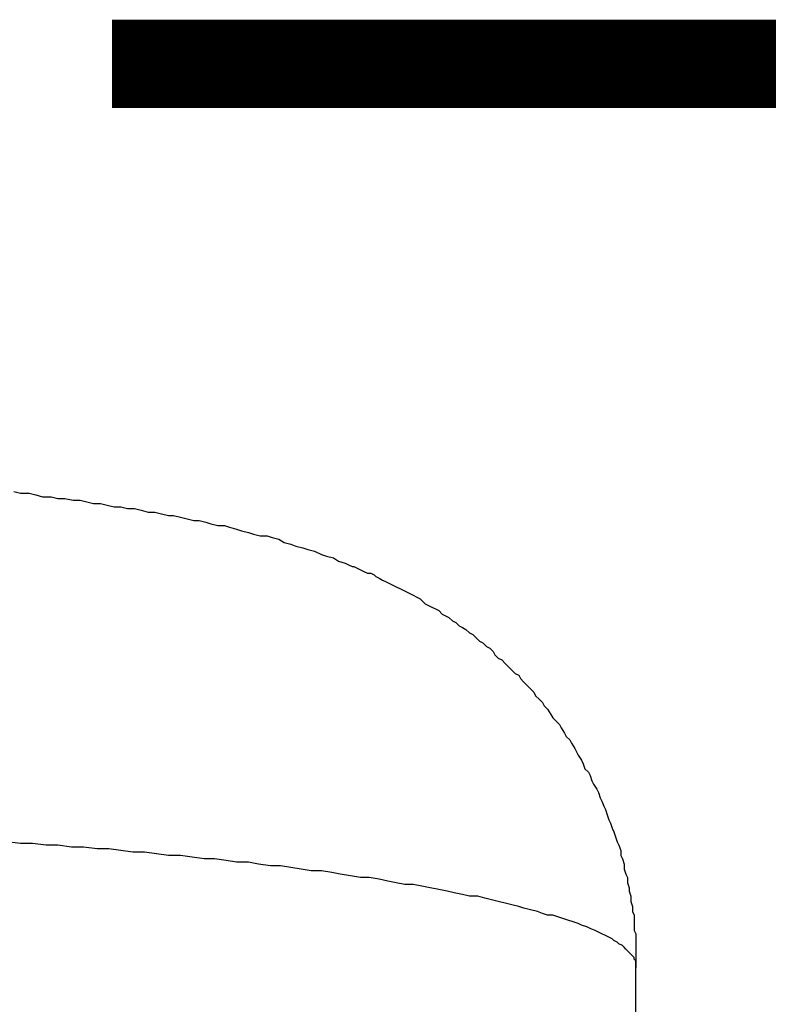
# Model space of a CAD drawing. Units: inches. Extents: x -84 to 88, y -6 to 113.
# Drawn here: x -4 to -1, y 49 to 53 of the extents above; entities that cross this region are included whole.
import ezdxf

# ---------------------------------------------------------------- set-up
doc = ezdxf.new("R2010")
doc.units = ezdxf.units.IN
doc.header["$MEASUREMENT"] = 0

# ---------------------------------------------------------------- blocks, each defined once
blk = doc.blocks.new('PeakFlow C front')
for p, q in [((11.5711, 52.5633), (11.598, 52.5566)), ((11.598, 52.5566), (11.6316, 52.5566)), ((11.6316, 52.5566), (11.6585, 52.5499)), ((11.6585, 52.5499), (11.6854, 52.5431)), ((11.6854, 52.5431), (11.7191, 52.5431)), ((11.7191, 52.5431), (11.746, 52.5364)), ((11.746, 52.5364), (11.7729, 52.5364)), ((11.7729, 52.5364), (11.8066, 52.5297)), ((11.8066, 52.5297), (11.8335, 52.5297)), ((11.8335, 52.5297), (11.8604, 52.523)), ((11.8604, 52.523), (11.8873, 52.5162)), ((11.8873, 52.5162), (11.9142, 52.5162)), ((11.9142, 52.5162), (11.9411, 52.5095)), ((11.9411, 52.5095), (11.968, 52.5028)), ((11.968, 52.5028), (11.9949, 52.5028)), ((11.9949, 52.5028), (12.0219, 52.4961)), ((12.0219, 52.4961), (12.0488, 52.4961)), ((12.0488, 52.4961), (12.0757, 52.4893)), ((12.0757, 52.4893), (12.1026, 52.4826)), ((12.1026, 52.4826), (12.1295, 52.4826)), ((12.1295, 52.4826), (12.1564, 52.4759)), ((12.1564, 52.4759), (12.1833, 52.4691)), ((12.1833, 52.4691), (12.2035, 52.4691)), ((12.2035, 52.4691), (12.2304, 52.4624)), ((12.2304, 52.4624), (12.2573, 52.4557)), ((12.2573, 52.4557), (12.2843, 52.449)), ((12.2843, 52.449), (12.3044, 52.449)), ((12.3044, 52.449), (12.3314, 52.4422)), ((12.3314, 52.4422), (12.3515, 52.4355)), ((12.3515, 52.4355), (12.3785, 52.4288)), ((12.3785, 52.4288), (12.4054, 52.4288)), ((12.4054, 52.4288), (12.4256, 52.422)), ((12.4256, 52.422), (12.4525, 52.4153)), ((12.4525, 52.4153), (12.4727, 52.4086)), ((12.4727, 52.4086), (12.4996, 52.4019)), ((12.4996, 52.4019), (12.5198, 52.3951)), ((12.5198, 52.3951), (12.5467, 52.3884)), ((12.5467, 52.3884), (12.5736, 52.3884)), ((12.5736, 52.3884), (12.5938, 52.3817)), ((12.5938, 52.3817), (12.6207, 52.3749)), ((12.6207, 52.3749), (12.6409, 52.3615)), ((12.6409, 52.3615), (12.6678, 52.3548)), ((12.6678, 52.3548), (12.688, 52.348)), ((12.688, 52.348), (12.7149, 52.3413)), ((12.7149, 52.3413), (12.7351, 52.3346)), ((12.7351, 52.3346), (12.762, 52.3278)), ((12.762, 52.3278), (12.7889, 52.3144)), ((12.7889, 52.3144), (12.8091, 52.3077)), ((12.8091, 52.3077), (12.836, 52.3009)), ((12.836, 52.3009), (12.8562, 52.2875)), ((12.8562, 52.2875), (12.8831, 52.2807)), ((12.8831, 52.2807), (12.8965, 52.274)), ((12.8965, 52.274), (12.91, 52.2673)), ((12.91, 52.2673), (12.9167, 52.2673)), ((12.9167, 52.2673), (12.9302, 52.2606)), ((12.9302, 52.2606), (12.9436, 52.2538)), ((12.9436, 52.2538), (12.9571, 52.2471)), ((12.9571, 52.2471), (12.9705, 52.2404)), ((12.9705, 52.2404), (12.984, 52.2404)), ((12.984, 52.2404), (12.9975, 52.2336)), ((12.9975, 52.2336), (13.0042, 52.2269)), ((13.0042, 52.2269), (13.0176, 52.2202)), ((13.0176, 52.2202), (13.0311, 52.2135)), ((13.0311, 52.2135), (13.0446, 52.2067)), ((13.0446, 52.2067), (13.058, 52.2)), ((13.058, 52.2), (13.0715, 52.1933)), ((13.0715, 52.1933), (13.0849, 52.1866)), ((13.0849, 52.1866), (13.0984, 52.1798)), ((13.0984, 52.1798), (13.1118, 52.1731)), ((13.1118, 52.1731), (13.1253, 52.1664)), ((13.1253, 52.1664), (13.1387, 52.1596)), ((13.1387, 52.1596), (13.1522, 52.1529)), ((13.1522, 52.1529), (13.1657, 52.1462)), ((13.1657, 52.1462), (13.1791, 52.1395)), ((13.1791, 52.1395), (13.1858, 52.1327)), ((13.1858, 52.1327), (13.1993, 52.1193)), ((13.1993, 52.1193), (13.2128, 52.1125)), ((13.2128, 52.1125), (13.2262, 52.1058)), ((13.2262, 52.1058), (13.2397, 52.0991)), ((13.2397, 52.0991), (13.2531, 52.0924)), ((13.2531, 52.0924), (13.2666, 52.0789)), ((13.2666, 52.0789), (13.28, 52.0722)), ((13.28, 52.0722), (13.2935, 52.0654)), ((13.2935, 52.0654), (13.307, 52.052)), ((13.307, 52.052), (13.3204, 52.0453)), ((13.3204, 52.0453), (13.3339, 52.0318)), ((13.3339, 52.0318), (13.3473, 52.0251)), ((13.3473, 52.0251), (13.3608, 52.0183)), ((13.3608, 52.0183), (13.3742, 52.0049)), ((13.3742, 52.0049), (13.3877, 51.9982)), ((13.3877, 51.9982), (13.4012, 51.9847)), ((13.4012, 51.9847), (13.4146, 51.9712)), ((13.4146, 51.9712), (13.4281, 51.9645)), ((13.4281, 51.9645), (13.4415, 51.9511)), ((13.4415, 51.9511), (13.455, 51.9443)), ((13.455, 51.9443), (13.4684, 51.9309)), ((13.4684, 51.9309), (13.4752, 51.9174)), ((13.4752, 51.9174), (13.4886, 51.904)), ((13.4886, 51.904), (13.5021, 51.8972)), ((13.5021, 51.8972), (13.5155, 51.8838)), ((13.5155, 51.8838), (13.529, 51.8703)), ((13.529, 51.8703), (13.5424, 51.8569)), ((13.5424, 51.8569), (13.5559, 51.8434)), ((13.5559, 51.8434), (13.5694, 51.8367)), ((13.5694, 51.8367), (13.5761, 51.8232)), ((13.5761, 51.8232), (13.5895, 51.8098)), ((13.5895, 51.8098), (13.603, 51.7963)), ((13.603, 51.7963), (13.6165, 51.7829)), ((13.6165, 51.7829), (13.6299, 51.7694)), ((13.6299, 51.7694), (13.6366, 51.7559)), ((13.6366, 51.7559), (13.6501, 51.7425)), ((13.6501, 51.7425), (13.6636, 51.729)), ((13.6636, 51.729), (13.6703, 51.7156)), ((13.6703, 51.7156), (13.6837, 51.7021)), ((13.6837, 51.7021), (13.6972, 51.6819)), ((13.6972, 51.6819), (13.7039, 51.6685)), ((13.7039, 51.6685), (13.7174, 51.655)), ((13.7174, 51.655), (13.7308, 51.6416)), ((13.7308, 51.6416), (13.7376, 51.6281)), ((13.7376, 51.6281), (13.751, 51.6079)), ((13.751, 51.6079), (13.7577, 51.5945)), ((13.7577, 51.5945), (13.7712, 51.581)), ((13.7712, 51.581), (13.7779, 51.5676)), ((13.7779, 51.5676), (13.7914, 51.5474)), ((13.7914, 51.5474), (13.7981, 51.5339)), ((13.7981, 51.5339), (13.8048, 51.5205)), ((13.8048, 51.5205), (13.8183, 51.5003)), ((13.8183, 51.5003), (13.825, 51.4868)), ((13.825, 51.4868), (13.8318, 51.4666)), ((13.8318, 51.4666), (13.8452, 51.4532)), ((13.8452, 51.4532), (13.8519, 51.4397)), ((13.8519, 51.4397), (13.8587, 51.4195)), ((13.8587, 51.4195), (13.8654, 51.4061)), ((13.8654, 51.4061), (13.8789, 51.3859)), ((13.8789, 51.3859), (13.8856, 51.3724)), ((13.8856, 51.3724), (13.8923, 51.3522)), ((13.8923, 51.3522), (13.899, 51.3388)), ((13.899, 51.3388), (13.9058, 51.3186)), ((13.9058, 51.3186), (13.9125, 51.3052)), ((13.9125, 51.3052), (13.9192, 51.285)), ((13.9192, 51.285), (13.926, 51.2648)), ((13.926, 51.2648), (13.9327, 51.2513)), ((13.9327, 51.2513), (13.9394, 51.2311)), ((13.9394, 51.2311), (13.9461, 51.2177)), ((13.9461, 51.2177), (13.9529, 51.1975)), ((13.9529, 51.1975), (13.9596, 51.1773)), ((11.598, 51.1706), (11.5442, 51.1773)), ((11.6451, 51.1706), (11.598, 51.1706)), ((11.6989, 51.1639), (11.6451, 51.1706)), ((11.746, 51.1639), (11.6989, 51.1639)), ((11.7998, 51.1571), (11.746, 51.1639)), ((11.8469, 51.1571), (11.7998, 51.1571)), ((11.9008, 51.1504), (11.8469, 51.1571)), ((13.9596, 51.1773), (13.9663, 51.1639)), ((13.9663, 51.1639), (13.9731, 51.1437)), ((11.9479, 51.1504), (11.9008, 51.1504)), ((11.9949, 51.1437), (11.9479, 51.1504)), ((12.042, 51.1369), (11.9949, 51.1437)), ((12.0891, 51.1369), (12.042, 51.1369)), ((12.1362, 51.1302), (12.0891, 51.1369)), ((12.1833, 51.1235), (12.1362, 51.1302)), ((12.2304, 51.1235), (12.1833, 51.1235)), ((12.2775, 51.1168), (12.2304, 51.1235)), ((12.3246, 51.11), (12.2775, 51.1168)), ((13.9731, 51.1437), (13.9731, 51.1235)), ((13.9731, 51.1235), (13.9798, 51.11)), ((12.365, 51.11), (12.3246, 51.11)), ((12.4121, 51.1033), (12.365, 51.11)), ((12.4525, 51.0966), (12.4121, 51.1033)), ((12.4996, 51.0966), (12.4525, 51.0966)), ((12.5399, 51.0898), (12.4996, 51.0966)), ((12.587, 51.0831), (12.5399, 51.0898)), ((12.6274, 51.0831), (12.587, 51.0831)), ((12.6678, 51.0764), (12.6274, 51.0831)), ((12.7081, 51.0697), (12.6678, 51.0764)), ((13.9798, 51.11), (13.9865, 51.0898)), ((13.9865, 51.0898), (13.9865, 51.0697)), ((12.7485, 51.0629), (12.7081, 51.0697)), ((12.7889, 51.0629), (12.7485, 51.0629)), ((12.8293, 51.0562), (12.7889, 51.0629)), ((12.8629, 51.0495), (12.8293, 51.0562)), ((12.9033, 51.0427), (12.8629, 51.0495)), ((12.9436, 51.036), (12.9033, 51.0427)), ((12.9773, 51.036), (12.9436, 51.036)), ((13.0176, 51.0293), (12.9773, 51.036)), ((13.9865, 51.0697), (13.9932, 51.0495)), ((13.9932, 51.0495), (14, 51.036)), ((14, 51.036), (14, 51.0158)), ((13.0513, 51.0226), (13.0176, 51.0293)), ((13.0849, 51.0158), (13.0513, 51.0226)), ((13.1186, 51.0091), (13.0849, 51.0158)), ((13.1522, 51.0091), (13.1186, 51.0091)), ((13.1858, 51.0024), (13.1522, 51.0091)), ((13.2195, 50.9957), (13.1858, 51.0024)), ((13.2531, 50.9889), (13.2195, 50.9957)), ((14, 51.0158), (14.0067, 50.9957)), ((14.0067, 50.9957), (14.0067, 50.9822)), ((13.2868, 50.9822), (13.2531, 50.9889)), ((13.3137, 50.9755), (13.2868, 50.9822)), ((13.3473, 50.9687), (13.3137, 50.9755)), ((13.3742, 50.962), (13.3473, 50.9687)), ((13.4079, 50.962), (13.3742, 50.962)), ((13.4348, 50.9553), (13.4079, 50.962)), ((14.0067, 50.9822), (14.0134, 50.962)), ((14.0134, 50.962), (14.0134, 50.9418)), ((13.4617, 50.9486), (13.4348, 50.9553)), ((13.4886, 50.9418), (13.4617, 50.9486)), ((13.5155, 50.9351), (13.4886, 50.9418)), ((13.5424, 50.9284), (13.5155, 50.9351)), ((13.5694, 50.9216), (13.5424, 50.9284)), ((13.5895, 50.9149), (13.5694, 50.9216)), ((14.0134, 50.9418), (14.0202, 50.9216)), ((14.0202, 50.9216), (14.0202, 50.9015)), ((13.6165, 50.9082), (13.5895, 50.9149)), ((13.6434, 50.9015), (13.6165, 50.9082)), ((13.6636, 50.8947), (13.6434, 50.9015)), ((13.6837, 50.888), (13.6636, 50.8947)), ((13.7039, 50.888), (13.6837, 50.888)), ((13.7241, 50.8813), (13.7039, 50.888)), ((13.7443, 50.8745), (13.7241, 50.8813)), ((14.0202, 50.9015), (14.0269, 50.888)), ((14.0269, 50.888), (14.0269, 50.8678)), ((13.7645, 50.8678), (13.7443, 50.8745)), ((13.7847, 50.8611), (13.7645, 50.8678)), ((13.8048, 50.8544), (13.7847, 50.8611)), ((13.8183, 50.8476), (13.8048, 50.8544)), ((13.8385, 50.8409), (13.8183, 50.8476)), ((13.8519, 50.8342), (13.8385, 50.8409)), ((14.0269, 50.8678), (14.0269, 50.8476)), ((14.0269, 50.8476), (14.0269, 50.8274)), ((13.8721, 50.8274), (13.8519, 50.8342)), ((13.8856, 50.8207), (13.8721, 50.8274)), ((13.899, 50.814), (13.8856, 50.8207)), ((13.9125, 50.8073), (13.899, 50.814)), ((13.926, 50.8005), (13.9125, 50.8073)), ((13.9394, 50.7938), (13.926, 50.8005)), ((14.0269, 50.8274), (14.0336, 50.814)), ((14.0336, 50.814), (14.0336, 50.7938)), ((13.9461, 50.7871), (13.9394, 50.7938)), ((13.9596, 50.7803), (13.9461, 50.7871)), ((13.9663, 50.7736), (13.9596, 50.7803)), ((13.9798, 50.7669), (13.9663, 50.7736)), ((13.9865, 50.7602), (13.9798, 50.7669)), ((14.0336, 50.7938), (14.0336, 50.7736)), ((14.0336, 50.7736), (14.0336, 50.7534)), ((13.9932, 50.7534), (13.9865, 50.7602)), ((14, 50.7467), (13.9932, 50.7534)), ((14.0067, 50.74), (14, 50.7467)), ((14.0134, 50.7333), (14.0067, 50.74)), ((14.0202, 50.7265), (14.0134, 50.7333)), ((14.0269, 50.7198), (14.0202, 50.7265)), ((14.0336, 50.7534), (14.0336, 50.7333)), ((14.0336, 50.7333), (14.0336, 50.7198)), ((14.0269, 50.7131), (14.0269, 50.7198)), ((14.0336, 50.7063), (14.0269, 50.7131)), ((14.0336, 50.7198), (14.0336, 50.6996)), ((14.0336, 50.6996), (14.0336, 50.7063)), ((14.0336, 50.6929), (14.0336, 50.6996)), ((14.0336, 50.6996), (14.0336, 50.6794)), ((14.0336, 50.6862), (14.0336, 50.6929)), ((14.0336, 50.6794), (14.0336, 50.6862)), ((14.0336, 3.7297), (14.0336, 50.6794))]:
    blk.add_line(p, q)

msp = doc.modelspace()

# ---------------------------------------------------------------- linework, layer by layer
at = {"const_width": 0.35}
msp.add_lwpolyline([(6.9161, 53.0585), (-3.4209, 53.0585)], dxfattribs=at)

# ---------------------------------------------------------------- block references
msp.add_blockref('PeakFlow C front', (-15.3815, -1.197))

doc.saveas('drawing.dxf')
